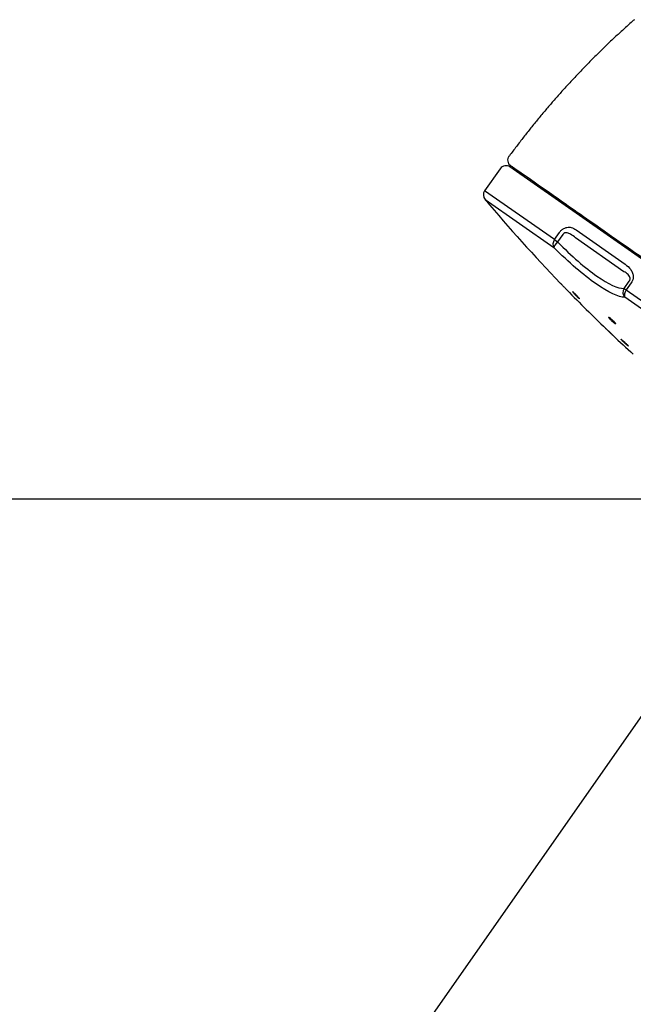
# Model space of a CAD drawing. Extents: x -1050 to 1050, y -742 to 742.
# Drawn here: x -59 to -16, y 186 to 256 of the extents above; entities that cross this region are included whole.
import ezdxf

# ---------------------------------------------------------------- set-up
doc = ezdxf.new("R2010")
doc.units = 0
doc.header["$LTSCALE"] = 25
doc.layers.get('0').update_dxf_attribs({"linetype": 'CONTINUOUS'})
doc.layers.get('DEFPOINTS').update_dxf_attribs({"linetype": 'CONTINUOUS'})
doc.layers.add('028683', color=7, linetype='CONTINUOUS')
doc.layers.add('BALN', color=7, linetype='CONTINUOUS')
doc.styles.add('BIGFONT', font='ROMANS.shx', dxfattribs={"width": 0.833, "bigfont": 'bigfont.shx'})
doc.dimstyles.new('ITM', dxfattribs={"dimscale": 5, "dimtxt": 3, "dimasz": 1.5, "dimexe": 2, "dimexo": 0, "dimgap": 0.6, "dimtad": 3, "dimdec": 3, "dimdsep": 46, "dimtxsty": 'BIGFONT', "dimblk": 'OPEN', "dimblk1": 'OPEN', "dimblk2": 'OPEN', "dimcen": 0, "dimclrd": 4, "dimclre": 4, "dimclrt": 256, "dimadec": 3, "dimazin": 2, "dimtp": 495, "dimtfac": 1, "dimtdec": 3, "dimtmove": 0, "dimatfit": 3, "dimldrblk": 'OPEN', "dimfxl": 1, "dimarcsym": 0})

# ---------------------------------------------------------------- blocks, each defined once
blk = doc.blocks.new('_OPEN')
at = {"color": 0, "linetype": 'ByBlock'}
for p, q in [((-1, 0.1667), (0, 0)), ((0, 0), (-1, -0.1667)), ((0, 0), (-1, 0))]:
    blk.add_line(p, q, dxfattribs=at)
blk = doc.blocks.new('*D16')
at = {"layer": 'BALN', "color": 4, "lineweight": -2}
for p, q in [((-4.184, 222.194), (-4.184, 137.288)), ((-5.905, 219.737), (-52.884, 152.643))]:
    blk.add_line(p, q, dxfattribs=at)
for start, end in [(223.52169, 229.26084), (235, 270), (275.73916, 281.47831)]:
    blk.add_arc((-4.184, 222.194), 74.906, start, end, dxfattribs=at)
at = {"layer": 'DEFPOINTS', "color": 0}
for p in [(15.302, 250.024), (-4.184, 223.799), (-4.184, 222.194), (-5.905, 219.737), (-33.853, 153.414)]:
    blk.add_point(p, dxfattribs=at)
at = {"layer": 'BALN', "color": 4, "lineweight": -2, "xscale": 7.5, "yscale": 7.5, "zscale": 7.5}
for p, rotation in [((-47.149, 160.835), 322.1304220865386), ((-4.184, 147.288), 182.86957791346)]:
    blk.add_blockref('_OPEN', p, dxfattribs=dict(at, rotation=rotation))
at = {"layer": 'BALN', "insert": (-22.989, 160.594), "char_height": 15, "attachment_point": 5, "rotation": 343.02419, "style": 'BIGFONT'}
blk.add_mtext('35°', dxfattribs=at)
blk = doc.blocks.new('*D17')
at = {"layer": 'BALN', "color": 4, "lineweight": -2}
for p, q in [((-4.184, 222.194), (-104.036, 222.194)), ((-94.036, 214.694), (-94.036, 75.353)), ((107.288, 67.853), (-104.036, 67.853))]:
    blk.add_line(p, q, dxfattribs=at)
at = {"layer": 'DEFPOINTS', "color": 0}
for p in [(-4.184, 222.194), (-94.036, 67.853), (107.288, 67.853)]:
    blk.add_point(p, dxfattribs=at)
at = {"layer": 'BALN', "color": 4, "lineweight": -2, "xscale": 7.5, "yscale": 7.5, "zscale": 7.5}
for p, rotation in [((-94.036, 222.194), 90), ((-94.036, 67.853), 270)]:
    blk.add_blockref('_OPEN', p, dxfattribs=dict(at, rotation=rotation))
at = {"layer": 'BALN', "insert": (-104.536, 149.103), "char_height": 15, "attachment_point": 5, "rotation": 90, "style": 'BIGFONT'}
blk.add_mtext('（154）', dxfattribs=at)

msp = doc.modelspace()

# ---------------------------------------------------------------- linework, layer by layer
at = {"layer": '028683', "color": 2}
for p, q in [((-24.98119995, 245.66796805), (-26.08079996, 244.09757648)), ((0.28972624, 228.58346233), (-24.28483506, 245.7907554)), ((-21.12820772, 240.62973406), (-26.08079996, 244.09757648)), ((-26.05432877, 243.48949294), (-21.16189288, 240.06377245)), ((-19.58289349, 241.3179694), (-16.10859221, 238.88523745)), ((-21.12820772, 240.62973406), (-20.76781698, 241.14442538)), ((-21.12820772, 240.62973406), (-20.90148497, 240.47098108)), ((-20.54109422, 240.9856724), (-20.90148497, 240.47098108)), ((-16.1937229, 238.35582085), (-19.62600437, 240.75913021)), ((-16.1799648, 237.16493707), (-15.81957405, 237.67962839)), ((-16.1799648, 237.16493707), (-16.02798229, 237.05851777)), ((-15.66759155, 237.57320909), (-16.02798229, 237.05851777)), ((-16.02798229, 237.05851777), (13.8346583, 216.14847172)), ((13.37629891, 215.8798702), (-16.12361701, 236.53593371))]:
    msp.add_line(p, q, dxfattribs=at)
at = {"layer": '028683', "color": 2, "extrusion": (-8.01203e-06, 5.61008e-06, -1)}
msp.add_arc((23.92948393, 246.2744004, -0.00033379), 0.5, 304.9999956856, 36.7320904846, dxfattribs=at)
at = {"layer": '028683', "color": 2}
for centre, radius, start, end in [((-24.57162331, 245.3811794), 0.5, 54.99999775, 145), ((-25.67122394, 243.81078827), 0.5, 145, 219.9852699712), ((63.0558559, 318.22278531), 116.3, 219.985269972, 223.9237029183), ((63.0558559, 318.22278531), 116.3, 224.2673444786, 226.1733502725), ((63.0558559, 318.22278531), 116.3, 226.5166534231, 227.4925618118)]:
    msp.add_arc(centre, radius, start, end, dxfattribs=at)
for centre, major_axis, ratio, start_param, end_param in [((-20.79982173, 240.39979572), (-0.28678822, -0.40957602), 0.8017705375, 4.7123889804, 6.0211288319), ((-20.79982173, 240.39979572), (-0.35274752, -0.35435743), 0.2447639573, 4.7549473892, 6.1228146624), ((-15.78320655, 236.88712396), (-0.00719012, -0.4999483), 0.9552334128, 4.1370040101, 5.5048712832), ((-15.78320655, 236.88712396), (-0.28678822, -0.40957602), 0.5976319981, 4.7123889804, 6.0211288319)]:
    msp.add_ellipse(centre, major_axis=major_axis, ratio=ratio, start_param=start_param, end_param=end_param, dxfattribs=at)
for points, degree in [([(-15.45330107, 256.25003894), (-20.44160544, 251.86443155), (-24.3830017, 246.50259689)], 2), ([(-20.68662496, 237.52047642), (-20.6789494, 237.51255439), (-20.66961185, 237.50291703), (-20.6589163, 237.49187811)], 3)]:
    msp.add_open_spline(points, degree=degree, dxfattribs=at)
for points, knots in [([(9.75706596, 222.07643694), (7.88026467, 223.39058735), (5.94933488, 224.74263895), (1.95288432, 227.54098376), (-0.06687278, 228.9552329), (-6.04153489, 233.13873635), (-9.94459518, 235.87168859), (-14.97624176, 239.39488545), (-16.48938885, 240.45440245), (-19.19046567, 242.3457168), (-20.36380137, 243.1672953), (-22.25245258, 244.48974311), (-22.99060493, 245.00660295), (-23.96822603, 245.69114062), (-24.21614227, 245.86473344), (-24.21627303, 245.864825), (-24.21627217, 245.8648244), (-24.21627135, 245.86482382)], [0, 0, 0, 0, 0.1249914031, 0.1249914031, 0.2499828062, 0.2499828062, 0.4999656123, 0.4999656123, 0.6249570154, 0.6249570154, 0.7499484185, 0.7499484185, 0.8749398216, 0.8749398216, 0.9999312247, 0.9999312247, 1, 1, 1, 1]), ([(-20.76781698, 241.14442538), (-20.72488494, 241.20573869), (-20.67441967, 241.26328242), (-20.56783128, 241.35948962), (-20.5102951, 241.39952814), (-20.38145563, 241.46790334), (-20.30857632, 241.491591), (-20.13535179, 241.52148967), (-20.03673872, 241.51382874), (-19.81303452, 241.45922071), (-19.69337286, 241.39532789), (-19.58289349, 241.3179694)], [0, 0, 0, 0, 0.1241647287, 0.1241647287, 0.2484099938, 0.2484099938, 0.4065014693, 0.4065014693, 0.6467032075, 0.6467032075, 1, 1, 1, 1]), ([(-19.62600437, 240.75913021), (-19.73740625, 240.85108594), (-19.85330416, 240.93907171), (-20.05429295, 241.05203458), (-20.13388941, 241.08904727), (-20.26721018, 241.11801423), (-20.31806555, 241.12277865), (-20.39098704, 241.10952799), (-20.41303897, 241.1028567), (-20.44640007, 241.08670111), (-20.45843143, 241.07952341), (-20.48698728, 241.05846143), (-20.50302334, 241.0426353), (-20.52579441, 241.01269232), (-20.53404846, 240.99941167), (-20.54109422, 240.9856724)], [0, 0, 0, 0, 0.4231011819, 0.4231011819, 0.6769263863, 0.6769263863, 0.8187223539, 0.8187223539, 0.87815645, 0.87815645, 0.9123804426, 0.9123804426, 0.9643879903, 0.9643879903, 1, 1, 1, 1]), ([(-16.12361701, 236.53593371), (-16.57963886, 236.54249209), (-17.29419136, 236.87588883), (-19.05604122, 238.10870801), (-20.10248871, 239.00918137), (-21.16189288, 240.06377245)], [0, 0, 0, 0, 0.5, 0.5, 1, 1, 1, 1]), ([(-20.90148497, 240.47098108), (-19.91835493, 239.4714785), (-18.94167896, 238.62024009), (-17.28965019, 237.46432436), (-16.61544606, 237.15879825), (-16.1799648, 237.16493707)], [0, 0, 0, 0, 0.5, 0.5, 1, 1, 1, 1]), ([(-16.10859221, 238.88523745), (-15.95959792, 238.78091052), (-15.81800204, 238.65769827), (-15.65402275, 238.42679734), (-15.60717231, 238.34143882), (-15.54895005, 238.16951322), (-15.53264745, 238.08382313), (-15.53270647, 237.92635747), (-15.54275233, 237.85426605), (-15.5864427, 237.7109495), (-15.62229596, 237.63789789), (-15.66759155, 237.57320909)], [0, 0, 0, 0, 0.3914396404, 0.3914396404, 0.584394065, 0.584394065, 0.7448197813, 0.7448197813, 0.8687133023, 0.8687133023, 1, 1, 1, 1]), ([(-15.81957405, 237.67962839), (-15.80617301, 237.69739709), (-15.79410638, 237.7170804), (-15.77724264, 237.75293966), (-15.77128023, 237.76918249), (-15.75987659, 237.81093936), (-15.75688174, 237.83657097), (-15.75691859, 237.87040731), (-15.75748112, 237.88039656), (-15.76356836, 237.93867641), (-15.77945344, 237.98021484), (-15.82605162, 238.06723181), (-15.86120809, 238.10932918), (-15.98585034, 238.23298055), (-16.0881119, 238.29721047), (-16.1937229, 238.35582085)], [0, 0, 0, 0, 0.0521949326, 0.0521949326, 0.0925686692, 0.0925686692, 0.1585684497, 0.1585684497, 0.1869737798, 0.1869737798, 0.3320963488, 0.3320963488, 0.5346594889, 0.5346594889, 1, 1, 1, 1]), ([(-20.66579518, 237.49897784), (-20.68177064, 237.51546621), (-20.69417334, 237.52826717), (-20.70871426, 237.54327505), (-20.7121657, 237.54683732), (-20.71213467, 237.54680531)], [0, 0, 0, 0, 0.5359015901, 0.5359015901, 1, 1, 1, 1]), ([(-20.30105422, 237.12253891), (-20.29582311, 237.11714021), (-20.29081302, 237.11196962), (-20.26771788, 237.08813462), (-20.25263461, 237.07256825), (-20.23155698, 237.05081557), (-20.22523957, 237.04429586), (-20.22207949, 237.04103458), (-20.22516821, 237.04422221), (-20.24015636, 237.05969035), (-20.25225644, 237.07217795), (-20.28368197, 237.10461011), (-20.30345123, 237.12501268), (-20.34787327, 237.17085811), (-20.37315238, 237.19694738), (-20.42569238, 237.25117162), (-20.45368361, 237.28006034), (-20.5084544, 237.33658772), (-20.535988, 237.36500458), (-20.58672255, 237.41736702), (-20.61062649, 237.44203814), (-20.64394424, 237.47642538), (-20.65565015, 237.48850709), (-20.66579518, 237.49897784)], [0, 0, 0, 0, 0.0262781245, 0.0262781245, 0.1275801579, 0.1275801579, 0.2285139658, 0.2285139658, 0.3291781962, 0.3291781962, 0.4297884119, 0.4297884119, 0.530582198, 0.530582198, 0.6317171617, 0.6317171617, 0.7332032689, 0.7332032689, 0.8348970093, 0.8348970093, 0.9365621762, 0.9365621762, 1, 1, 1, 1]), ([(-19.75875366, 236.87193239), (-19.77840945, 236.88944829), (-19.79502594, 236.90347363), (-19.81941707, 236.92220746), (-19.82752711, 236.92717337), (-19.83155297, 236.92736023), (-19.83203757, 236.92719898), (-19.83233644, 236.9268485)], [0, 0, 0, 0, 0.4545135401, 0.4545135401, 0.9090475147, 0.9090475147, 1, 1, 1, 1]), ([(-19.82710218, 236.91381351), (-19.82709705, 236.91380556), (-19.82709191, 236.9137976), (-19.8212341, 236.90472477), (-19.81066904, 236.89099286), (-19.78471072, 236.85987384), (-19.77042052, 236.84343098), (-19.75419983, 236.82531535)], [0, 0, 0, 0, 0.0004866757, 0.0004866757, 0.5546880169, 0.5546880169, 1, 1, 1, 1]), ([(-19.3390222, 236.42701051), (-19.33827164, 236.42785072), (-19.33862263, 236.42980652), (-19.34309176, 236.43910772), (-19.3508453, 236.45012007), (-19.37458367, 236.47987606), (-19.39091721, 236.4990497), (-19.4298379, 236.54284827), (-19.45298256, 236.56809501), (-19.5028168, 236.62111053), (-19.5302037, 236.64961772), (-19.58533916, 236.7058631), (-19.61385065, 236.73437868), (-19.66795725, 236.78738851), (-19.69430593, 236.81262283), (-19.73249515, 236.84822444), (-19.74631119, 236.8608445), (-19.75875366, 236.87193239)], [0, 0, 0, 0, 0.0683490542, 0.0683490542, 0.2081405023, 0.2081405023, 0.3483365296, 0.3483365296, 0.4890418936, 0.4890418936, 0.6301399562, 0.6301399562, 0.7713405749, 0.7713405749, 0.9123061643, 0.9123061643, 1, 1, 1, 1]), ([(-19.75419983, 236.82531535), (-19.75016703, 236.82081143), (-19.7460149, 236.81620411), (-19.72029051, 236.78783706), (-19.69551465, 236.76124341), (-19.64337546, 236.70653938), (-19.61528632, 236.67767019), (-19.55977924, 236.62174108), (-19.53159317, 236.59390726), (-19.47910941, 236.54319707), (-19.45407678, 236.519608), (-19.41063726, 236.47992705), (-19.39160725, 236.46326101), (-19.36212988, 236.43907883), (-19.35122527, 236.43117454), (-19.34500893, 236.42807177)], [0, 0, 0, 0, 0.0320583404, 0.0320583404, 0.1936311769, 0.1936311769, 0.355566269, 0.355566269, 0.5174951479, 0.5174951479, 0.6790501346, 0.6790501346, 0.8400290093, 0.8400290093, 1, 1, 1, 1]), ([(-17.17437692, 235.06762917), (-17.19747834, 235.0858116), (-17.21797665, 235.10067436), (-17.25052273, 235.12141668), (-17.26301903, 235.12758231), (-17.27841239, 235.13050066), (-17.28151647, 235.12728909), (-17.27805005, 235.11206179), (-17.27140645, 235.09981373), (-17.24938705, 235.06805448), (-17.23367759, 235.04808083), (-17.19544654, 235.0032404), (-17.17237803, 234.97774104), (-17.12217988, 234.92483984), (-17.09435205, 234.89670453), (-17.03791864, 234.84180053), (-17.00853278, 234.81426982), (-16.95236976, 234.76368787), (-16.92480768, 234.7399231), (-16.87532557, 234.69941398), (-16.85270304, 234.68208618), (-16.81542028, 234.65613282), (-16.80022826, 234.64712975), (-16.77920699, 234.63852204), (-16.77308744, 234.6387977), (-16.77060849, 234.64844587), (-16.77423536, 234.65796983), (-16.79062356, 234.68485731), (-16.80364126, 234.70261713), (-16.83718623, 234.74384869), (-16.85820009, 234.76790713), (-16.90522117, 234.81890857), (-16.93188653, 234.84656121), (-16.98705223, 234.90152464), (-17.01631507, 234.92959654), (-17.07327131, 234.98218846), (-17.1017571, 235.0074458), (-17.14426608, 235.04343438), (-17.15995448, 235.05627772), (-17.17437692, 235.06762917)], [0, 0, 0, 0, 0.0534211013, 0.0534211013, 0.1068406791, 0.1068406791, 0.1602911915, 0.1602911915, 0.2138901511, 0.2138901511, 0.2676839395, 0.2676839395, 0.3216342566, 0.3216342566, 0.3756337742, 0.3756337742, 0.4295527092, 0.4295527092, 0.4832966569, 0.4832966569, 0.5368488464, 0.5368488464, 0.5902768852, 0.5902768852, 0.6437019665, 0.6437019665, 0.6972458546, 0.6972458546, 0.7509787392, 0.7509787392, 0.8048889424, 0.8048889424, 0.8588870336, 0.8588870336, 0.9128440774, 0.9128440774, 0.9666487037, 0.9666487037, 1, 1, 1, 1]), ([(-17.42418779, 234.26681765), (-17.44194616, 234.2837612), (-17.45614659, 234.29731009), (-17.47506801, 234.3153634), (-17.48004884, 234.32011572), (-17.48021768, 234.32027681), (-17.47541705, 234.31569642), (-17.45684729, 234.29797864), (-17.44282368, 234.28459846), (-17.41145255, 234.25466676), (-17.39519341, 234.23915368), (-17.37730666, 234.22208773)], [0, 0, 0, 0, 0.209192825, 0.209192825, 0.4183999363, 0.4183999363, 0.6274138209, 0.6274138209, 0.8364117584, 0.8364117584, 1, 1, 1, 1]), ([(-16.97266002, 233.83601727), (-16.97263349, 233.83599195), (-16.97484551, 233.83810238), (-16.98567493, 233.84843446), (-16.99694422, 233.85918621), (-17.02730669, 233.88815437), (-17.04682361, 233.90677506), (-17.09132111, 233.94922937), (-17.11692352, 233.97365627), (-17.17061674, 234.02488444), (-17.1994522, 234.05239616), (-17.25631935, 234.10665299), (-17.2851348, 234.13414586), (-17.33872048, 234.18527225), (-17.36423074, 234.20961182), (-17.40022089, 234.24395048), (-17.41298009, 234.25612421), (-17.42418779, 234.26681765)], [0, 0, 0, 0, 0.0934678222, 0.0934678222, 0.2298642323, 0.2298642323, 0.3663744115, 0.3663744115, 0.503130063, 0.503130063, 0.6401560967, 0.6401560967, 0.7773592494, 0.7773592494, 0.9145679995, 0.9145679995, 1, 1, 1, 1]), ([(-17.37077573, 234.2158565), (-17.36787684, 234.21309063), (-17.36493955, 234.21028813), (-17.33796503, 234.18455148), (-17.31102256, 234.15884547), (-17.25565822, 234.1060222), (-17.22647044, 234.07817417), (-17.16993402, 234.02423306), (-17.14180656, 233.99739691), (-17.09053438, 233.94847876), (-17.06667949, 233.92571921), (-17.02652622, 233.88740973), (-17.00966198, 233.87131993), (-16.98517065, 233.84795333), (-16.97718742, 233.84033674), (-16.97312785, 233.83646361), (-16.97264218, 233.83600024), (-16.97266027, 233.83601751)], [0, 0, 0, 0, 0.0191845708, 0.0191845708, 0.1741117627, 0.1741117627, 0.3293254835, 0.3293254835, 0.4846849834, 0.4846849834, 0.6399848289, 0.6399848289, 0.7950454224, 0.7950454224, 0.9497927132, 0.9497927132, 1, 1, 1, 1]), ([(-16.30616191, 233.49307293), (-16.32755552, 233.51085887), (-16.34595945, 233.52544908), (-16.37373426, 233.54581561), (-16.38348766, 233.55187236), (-16.38998846, 233.55380407), (-16.39108513, 233.55374172), (-16.39159117, 233.5531271)], [0, 0, 0, 0, 0.4254179603, 0.4254179603, 0.8508442304, 0.8508442304, 1, 1, 1, 1]), ([(-16.38833805, 233.54411969), (-16.38833497, 233.54411489), (-16.38833189, 233.54411008), (-16.38353242, 233.53662538), (-16.37379663, 233.52461436), (-16.34604465, 233.49349891), (-16.32763157, 233.47395344), (-16.28476597, 233.43010899), (-16.25971127, 233.40519678), (-16.20651206, 233.35352403), (-16.17762966, 233.32604811), (-16.12011716, 233.27240183), (-16.09069231, 233.24549005), (-16.03542763, 233.19599197), (-16.00881943, 233.17271605), (-15.96209224, 233.1329954), (-15.94131556, 233.11598906), (-15.90843455, 233.09054456), (-15.89583562, 233.08171426), (-15.88807322, 233.07746989)], [0, 0, 0, 0, 0.0000801994, 0.0000801994, 0.1248097526, 0.1248097526, 0.2497729873, 0.2497729873, 0.3749779214, 0.3749779214, 0.5003267893, 0.5003267893, 0.6256581533, 0.6256581533, 0.7508178569, 0.7508178569, 0.8757274242, 0.8757274242, 1, 1, 1, 1]), ([(-15.95096835, 233.16242052), (-15.96902867, 233.18115554), (-15.99011524, 233.20241885), (-16.0381369, 233.24972923), (-16.0661626, 233.27673286), (-16.12302337, 233.33042321), (-16.15264423, 233.35785155), (-16.20931384, 233.40928686), (-16.23714827, 233.43400795), (-16.27786683, 233.46927251), (-16.29269174, 233.48187427), (-16.30616191, 233.49307293)], [0, 0, 0, 0, 0.1986828134, 0.1986828134, 0.4200231153, 0.4200231153, 0.6414267734, 0.6414267734, 0.8626030079, 0.8626030079, 1, 1, 1, 1]), ([(-15.87879467, 233.07493555), (-15.87828997, 233.07551437), (-15.87833827, 233.0766072), (-15.88075394, 233.08295513), (-15.88751563, 233.09230065), (-15.9098377, 233.11866156), (-15.92571928, 233.13605195), (-15.94694656, 233.15824076), (-15.94893834, 233.16031467), (-15.95096835, 233.16242052)], [0, 0, 0, 0, 0.1386778095, 0.1386778095, 0.5482284899, 0.5482284899, 0.9584646347, 0.9584646347, 1, 1, 1, 1])]:
    msp.add_open_spline(points, degree=3, knots=knots, dxfattribs=at)

# ---------------------------------------------------------------- dimensions: what is measured, and where the dimension line sits
at = {"layer": 'BALN', "color": 4}
dim = msp.add_angular_dim_2l(base=(-33.8529806826, 153.4140422176), line1=((-4.1841716878, 222.1940724711), (-4.1841716878, 223.7987237555)), line2=((15.3023864271, 250.0237616011), (-5.9048997396, 219.7366181338)), dimstyle='ITM', override={"dimdec": 8, "dimadec": 8}, dxfattribs=at)
dim.commit()
dim.dimension.update_dxf_attribs({"geometry": '*D16', "text_midpoint": (-26.0543629641, 150.5517279925), "dimtype": 162})
dim = msp.add_linear_dim(base=(-94.03578894, 67.85303053), p1=(-4.18417169, 222.19407247), p2=(107.28845674, 67.85303053), angle=90, text='（<>）', dimstyle='ITM', override={"dimdec": 0, "dimadec": 8}, dxfattribs=at)
dim.commit()
dim.dimension.update_dxf_attribs({"geometry": '*D17', "text_midpoint": (-94.03578894, 149.10346023), "dimtype": 160})

doc.saveas('drawing.dxf')
